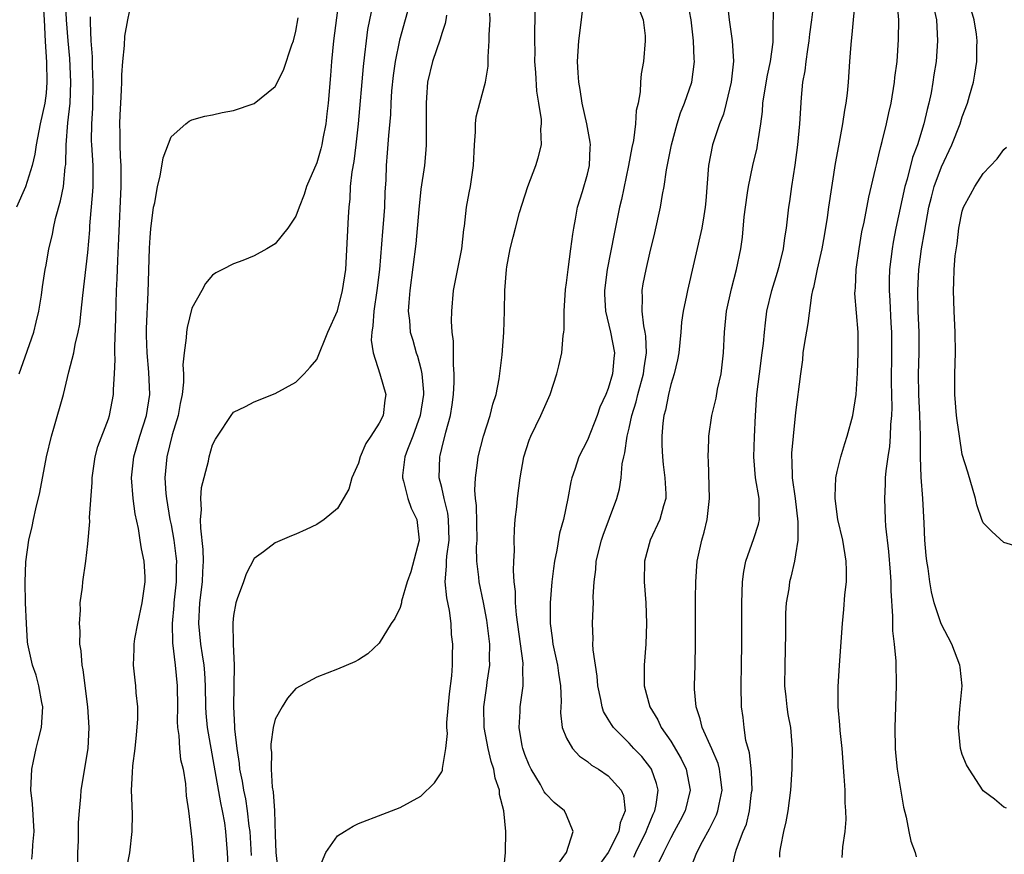
# Model space of a CAD drawing. Units: inches. Extents: x 2604000 to 2607000, y 1518000 to 1521000.
# Drawn here: x 2605184 to 2605279, y 1518631 to 1518711 of the extents above; entities that cross this region are included whole.
import ezdxf

# ---------------------------------------------------------------- set-up
doc = ezdxf.new("R2010")
doc.units = ezdxf.units.IN
doc.header["$MEASUREMENT"] = 0
doc.layers.add('LD26041518_2ft', color=254, linetype='Continuous')

msp = doc.modelspace()

# ---------------------------------------------------------------- linework, layer by layer
at = {"layer": 'LD26041518_2ft'}
for points, elevation in [([(2605215.354, 1518714.646), (2605214.619, 1518709), (2605214.431, 1518707), (2605214.336, 1518705.664), (2605214.098, 1518703), (2605213.967, 1518701.967), (2605213.87, 1518701), (2605213.596, 1518699.596), (2605213.502, 1518699), (2605213.403, 1518698.598), (2605213, 1518697.269), (2605212.005, 1518695), (2605211.777, 1518694.224), (2605211.297, 1518693), (2605211, 1518692.141), (2605210.225, 1518691), (2605209, 1518689.478), (2605208.2, 1518689), (2605207, 1518688.339), (2605205.894, 1518687.894), (2605205, 1518687.558), (2605203.932, 1518687), (2605203.306, 1518686.694), (2605203, 1518686.471), (2605202.323, 1518685.677), (2605201.964, 1518685), (2605201, 1518683.296), (2605200.542, 1518681.458), (2605200.475, 1518681), (2605200.456, 1518680.456), (2605200.252, 1518679), (2605200.142, 1518677.858), (2605200.196, 1518677), (2605200.2, 1518676.2), (2605200.059, 1518675), (2605199.87, 1518674.13), (2605199.673, 1518673), (2605199.122, 1518671.123), (2605198.613, 1518669), (2605198.423, 1518667), (2605198.514, 1518665.485), (2605198.562, 1518665), (2605198.895, 1518663), (2605199, 1518662.484), (2605199.261, 1518661), (2605199.472, 1518659.472), (2605199.514, 1518659), (2605199.502, 1518658.498), (2605199.511, 1518657), (2605199.285, 1518655), (2605199.271, 1518654.729), (2605199.107, 1518653), (2605199.143, 1518651.144), (2605199.406, 1518649), (2605199.603, 1518647), (2605199.618, 1518645), (2605199.588, 1518643.588), (2605199.626, 1518643), (2605199.759, 1518642.241), (2605199.829, 1518641), (2605199.925, 1518639.925), (2605200.154, 1518639), (2605200.398, 1518637.602), (2605200.457, 1518636.457), (2605200.682, 1518635), (2605200.914, 1518633.086), (2605201, 1518632.232), (2605201.248, 1518629)], 7938), ([(2605186.685, 1518713), (2605186.819, 1518711), (2605186.925, 1518708.925), (2605187.049, 1518706.951), (2605187.082, 1518705), (2605187, 1518703.966), (2605186.89, 1518703), (2605186.436, 1518701), (2605186.034, 1518699), (2605185.905, 1518698.095), (2605185.657, 1518697), (2605185.031, 1518694.969), (2605184.143, 1518693)], 7948), ([(2605184.402, 1518677), (2605185, 1518678.615), (2605185.817, 1518681), (2605186.04, 1518681.959), (2605186.306, 1518683), (2605186.555, 1518684.555), (2605186.66, 1518685.34), (2605186.914, 1518687), (2605187, 1518687.419), (2605187.276, 1518689), (2605187.611, 1518690.389), (2605187.716, 1518691), (2605187.919, 1518691.919), (2605188.401, 1518693.599), (2605188.672, 1518695), (2605188.839, 1518696.839), (2605188.883, 1518697.117), (2605188.923, 1518699), (2605189.1, 1518701.101), (2605189.317, 1518703), (2605189.393, 1518705), (2605189.274, 1518707.274), (2605189.113, 1518709), (2605188.973, 1518711), (2605188.86, 1518713)], 7946), ([(2605222.04, 1518713), (2605221.499, 1518711), (2605220.947, 1518709.053), (2605220.533, 1518707), (2605220.345, 1518705.655), (2605220.196, 1518704.195), (2605220.116, 1518703), (2605220.076, 1518701.924), (2605219.89, 1518699.89), (2605219.779, 1518698.222), (2605219.667, 1518697), (2605219.621, 1518695.621), (2605219.547, 1518694.453), (2605219.508, 1518693), (2605219.388, 1518691.388), (2605219.318, 1518690.682), (2605219.023, 1518687.022), (2605218.777, 1518685), (2605218.468, 1518683), (2605218.39, 1518681.61), (2605218.28, 1518681), (2605218.232, 1518680.232), (2605218.42, 1518679), (2605219.055, 1518677), (2605219.633, 1518675), (2605219.53, 1518674.471), (2605219.37, 1518673), (2605219, 1518672.248), (2605218.19, 1518671), (2605217.709, 1518670.291), (2605217.165, 1518669), (2605217, 1518668.416), (2605216.361, 1518667), (2605216.087, 1518665.913), (2605215, 1518664.041), (2605213.715, 1518663), (2605213, 1518662.528), (2605211.98, 1518662.02), (2605211, 1518661.583), (2605210.579, 1518661.421), (2605209, 1518660.749), (2605207.881, 1518659.881), (2605207, 1518659.239), (2605206.223, 1518657.777), (2605205.963, 1518657), (2605205.363, 1518655.363), (2605205.215, 1518655), (2605205, 1518653.769), (2605204.93, 1518653.07), (2605204.981, 1518651), (2605205.079, 1518649), (2605204.994, 1518645), (2605205.109, 1518643.109), (2605205.105, 1518642.896), (2605205.32, 1518641), (2605205.548, 1518639.548), (2605205.59, 1518639), (2605205.836, 1518637.836), (2605205.955, 1518637), (2605206.149, 1518636.149), (2605206.327, 1518635), (2605206.486, 1518633.514), (2605206.562, 1518633), (2605206.7, 1518630.701)], 7934), ([(2605236.159, 1518629.841), (2605236.975, 1518631), (2605237.621, 1518633), (2605237, 1518634.582), (2605236.796, 1518635), (2605235.806, 1518635.806), (2605235, 1518636.624), (2605234.841, 1518636.84), (2605234.484, 1518637.516), (2605233.597, 1518639), (2605233.404, 1518639.403), (2605233, 1518640.398), (2605232.796, 1518641), (2605232.744, 1518641.255), (2605232.435, 1518643), (2605232.53, 1518644.53), (2605232.538, 1518645), (2605232.827, 1518647), (2605232.81, 1518648.81), (2605232.83, 1518649), (2605232.821, 1518649.179), (2605232.179, 1518653.821), (2605232.094, 1518655), (2605232.086, 1518656.086), (2605231.974, 1518657), (2605231.902, 1518658.098), (2605231.93, 1518659), (2605231.988, 1518659.987), (2605231.967, 1518661), (2605231.98, 1518662.02), (2605232.071, 1518663), (2605232.209, 1518664.209), (2605232.27, 1518665), (2605232.543, 1518667), (2605232.891, 1518669), (2605233.397, 1518670.603), (2605233.562, 1518671), (2605234.539, 1518673), (2605235.41, 1518675), (2605236.068, 1518677), (2605236.256, 1518677.744), (2605236.53, 1518679), (2605236.683, 1518680.683), (2605236.732, 1518681), (2605236.751, 1518681.249), (2605236.781, 1518683), (2605236.907, 1518685.093), (2605237, 1518685.736), (2605237.142, 1518687), (2605237.42, 1518689), (2605237.59, 1518690.41), (2605237.688, 1518691), (2605237.862, 1518691.862), (2605238.047, 1518693), (2605238.515, 1518694.515), (2605239, 1518696.186), (2605239.198, 1518697), (2605239.254, 1518698.746), (2605239.28, 1518699), (2605239.266, 1518699.266), (2605238.929, 1518701), (2605238.5, 1518703), (2605238.318, 1518704.318), (2605238.18, 1518705), (2605238.102, 1518705.898), (2605238.05, 1518707), (2605238.163, 1518709), (2605238.433, 1518711), (2605238.659, 1518713)], 7926), ([(2605249, 1518629.68), (2605249.512, 1518631), (2605250.046, 1518632.046), (2605250.721, 1518633.278), (2605251.384, 1518634.616), (2605251.526, 1518635), (2605251.645, 1518635.645), (2605251.947, 1518637), (2605251.779, 1518638.221), (2605251.701, 1518639), (2605251.556, 1518639.556), (2605250.958, 1518640.958), (2605250.035, 1518643), (2605249.843, 1518643.843), (2605249.444, 1518645), (2605249.301, 1518646.699), (2605249.289, 1518647), (2605249.352, 1518649), (2605249.387, 1518651), (2605249.371, 1518654.629), (2605249.393, 1518655.393), (2605249.407, 1518657), (2605249.501, 1518658.499), (2605249.552, 1518659), (2605249.987, 1518661), (2605250.225, 1518661.775), (2605250.502, 1518663), (2605250.729, 1518665), (2605250.62, 1518668.62), (2605250.583, 1518669), (2605250.649, 1518670.649), (2605250.648, 1518671), (2605250.94, 1518673), (2605251.353, 1518674.647), (2605251.504, 1518675.503), (2605251.852, 1518677), (2605252.082, 1518679), (2605252.153, 1518681), (2605252.354, 1518683), (2605252.834, 1518685.166), (2605253.314, 1518687), (2605253.725, 1518689), (2605253.893, 1518690.107), (2605254.066, 1518692.065), (2605254.168, 1518693), (2605254.392, 1518694.392), (2605254.459, 1518695), (2605254.897, 1518697), (2605255.298, 1518698.702), (2605255.35, 1518699), (2605255.392, 1518699.392), (2605255.659, 1518701), (2605255.816, 1518702.185), (2605255.864, 1518703), (2605256.006, 1518704.006), (2605256.305, 1518705.695), (2605256.598, 1518707), (2605256.85, 1518708.85), (2605256.857, 1518709), (2605256.84, 1518709.16), (2605256.858, 1518712.858)], 7918), ([(2605204.568, 1518628.568), (2605204.432, 1518631), (2605204.28, 1518633), (2605204.161, 1518633.839), (2605203.962, 1518635), (2605203.777, 1518635.777), (2605202.508, 1518643), (2605202.374, 1518644.374), (2605202.341, 1518645), (2605202.307, 1518647), (2605202.245, 1518648.245), (2605202.178, 1518649), (2605202.014, 1518649.986), (2605201.878, 1518651), (2605201.658, 1518653), (2605201.762, 1518655), (2605202.021, 1518657), (2605202.048, 1518657.952), (2605202.118, 1518659), (2605202.099, 1518660.099), (2605201.851, 1518662.149), (2605201.843, 1518663), (2605201.933, 1518663.933), (2605201.866, 1518665), (2605201.94, 1518666.06), (2605202.6, 1518668.6), (2605202.681, 1518669), (2605203, 1518670.168), (2605203.282, 1518670.719), (2605203.457, 1518671), (2605204.773, 1518673), (2605205, 1518673.301), (2605206.142, 1518673.858), (2605207, 1518674.313), (2605209, 1518675.09), (2605211, 1518676.198), (2605211.799, 1518677), (2605212.381, 1518677.62), (2605213, 1518678.378), (2605214.078, 1518681), (2605215, 1518683.041), (2605215.486, 1518685), (2605215.793, 1518687), (2605216.049, 1518692.049), (2605216.115, 1518693), (2605216.207, 1518693.793), (2605216.256, 1518695), (2605216.396, 1518696.395), (2605216.592, 1518697.408), (2605216.8, 1518699), (2605217.01, 1518701), (2605217.483, 1518706.517), (2605217.627, 1518707.627), (2605217.766, 1518709), (2605217.915, 1518710.085), (2605218.084, 1518711), (2605218.394, 1518712.394)], 7936), ([(2605231, 1518629.662), (2605231.122, 1518631), (2605231.167, 1518633), (2605230.972, 1518635), (2605230.559, 1518636.559), (2605230.548, 1518637), (2605230.143, 1518638.143), (2605230.006, 1518639), (2605229.752, 1518639.752), (2605229.45, 1518641), (2605229.077, 1518643), (2605229.048, 1518645), (2605229.334, 1518647), (2605229.374, 1518647.374), (2605229.621, 1518649), (2605229.592, 1518649.591), (2605229.622, 1518651), (2605229.336, 1518653.336), (2605229.011, 1518655.011), (2605228.585, 1518657), (2605228.557, 1518657.443), (2605228.383, 1518659), (2605228.357, 1518660.357), (2605228.401, 1518661), (2605228.347, 1518664.347), (2605228.251, 1518665), (2605228.174, 1518665.827), (2605228.238, 1518667), (2605228.453, 1518668.453), (2605228.504, 1518669), (2605229.008, 1518671), (2605229.655, 1518673), (2605229.909, 1518674.091), (2605230.22, 1518675), (2605230.526, 1518676.525), (2605230.805, 1518678.805), (2605230.976, 1518680.976), (2605231.05, 1518683), (2605231.08, 1518685), (2605231.231, 1518687), (2605231.273, 1518687.273), (2605231.584, 1518689), (2605231.878, 1518690.122), (2605232.082, 1518691), (2605232.487, 1518692.487), (2605232.722, 1518693.278), (2605233.281, 1518695), (2605234.051, 1518697), (2605234.267, 1518697.733), (2605234.579, 1518699), (2605234.535, 1518700.535), (2605234.587, 1518701), (2605234.588, 1518701.413), (2605234.347, 1518703), (2605234.148, 1518704.147), (2605234.054, 1518705.946), (2605233.961, 1518707), (2605233.971, 1518707.971), (2605233.941, 1518709), (2605233.933, 1518710.067), (2605233.991, 1518711), (2605233.995, 1518711.996)], 7928), ([(2605243.986, 1518711.986), (2605244.346, 1518711), (2605244.536, 1518709.464), (2605244.557, 1518709), (2605244.389, 1518707), (2605244.169, 1518705.831), (2605244.11, 1518705), (2605244.073, 1518704.073), (2605243.869, 1518703), (2605243.694, 1518702.306), (2605243.623, 1518701), (2605243.415, 1518699.415), (2605243.262, 1518698.738), (2605242.951, 1518697), (2605242.26, 1518693.74), (2605242.076, 1518693), (2605241.555, 1518690.445), (2605240.909, 1518687), (2605240.648, 1518685), (2605240.644, 1518684.644), (2605240.73, 1518683), (2605241.223, 1518681), (2605241.599, 1518679), (2605241.524, 1518678.476), (2605241.404, 1518677), (2605241, 1518675.59), (2605240.769, 1518675), (2605240.2, 1518673.8), (2605239.935, 1518673), (2605239, 1518670.618), (2605238.18, 1518669), (2605237.788, 1518667.788), (2605237.507, 1518667), (2605237.401, 1518666.6), (2605237.119, 1518665), (2605236.697, 1518663), (2605236.328, 1518661.672), (2605236.061, 1518660.061), (2605235.836, 1518659), (2605235.729, 1518658.271), (2605235.589, 1518657), (2605235.423, 1518655), (2605235.405, 1518654.595), (2605235.415, 1518653), (2605235.625, 1518651.625), (2605235.686, 1518651), (2605236.129, 1518649), (2605236.217, 1518648.217), (2605236.423, 1518647), (2605236.478, 1518645.522), (2605236.436, 1518645), (2605236.414, 1518644.414), (2605236.588, 1518643), (2605237, 1518641.973), (2605237.556, 1518641), (2605238.247, 1518640.247), (2605239, 1518639.747), (2605239.393, 1518639.393), (2605240.05, 1518639), (2605241, 1518638.367), (2605242.228, 1518637), (2605242.471, 1518636.471), (2605242.612, 1518635), (2605242.14, 1518633.86), (2605242.019, 1518633), (2605241.003, 1518630.997), (2605240.15, 1518629.85)], 7924), ([(2605243.462, 1518630.538), (2605243.659, 1518631), (2605244.653, 1518633), (2605244.73, 1518633.27), (2605245.327, 1518634.673), (2605245.481, 1518635), (2605245.608, 1518635.608), (2605245.781, 1518637), (2605245.638, 1518637.638), (2605245.148, 1518639), (2605245.093, 1518639.093), (2605244.211, 1518640.211), (2605243.456, 1518641), (2605243, 1518641.503), (2605241.505, 1518643), (2605241.298, 1518643.297), (2605241, 1518643.818), (2605240.55, 1518644.55), (2605240.402, 1518645), (2605240.286, 1518645.714), (2605240.005, 1518647), (2605239.938, 1518647.938), (2605239.536, 1518650.463), (2605239.526, 1518651), (2605239.542, 1518651.542), (2605239.473, 1518653), (2605239.563, 1518654.437), (2605239.569, 1518655), (2605239.55, 1518655.55), (2605239.643, 1518657), (2605239.797, 1518658.204), (2605239.845, 1518659), (2605240.339, 1518661), (2605240.498, 1518661.502), (2605241.13, 1518663.129), (2605241.825, 1518665), (2605242.072, 1518665.928), (2605242.245, 1518667), (2605242.35, 1518668.351), (2605242.492, 1518669), (2605242.608, 1518669.392), (2605242.806, 1518671), (2605243, 1518671.767), (2605243.273, 1518673), (2605243.689, 1518674.312), (2605243.848, 1518675), (2605244.387, 1518677), (2605244.445, 1518677.555), (2605244.66, 1518679), (2605244.606, 1518680.606), (2605244.545, 1518681), (2605244.413, 1518681.587), (2605244.262, 1518683), (2605244.303, 1518684.303), (2605244.261, 1518685), (2605244.366, 1518685.634), (2605244.63, 1518687), (2605245, 1518688.59), (2605245.476, 1518690.524), (2605246.016, 1518693), (2605246.212, 1518694.212), (2605246.368, 1518695), (2605246.605, 1518696.605), (2605247.066, 1518699), (2605247.618, 1518701), (2605247.944, 1518702.056), (2605248.333, 1518703), (2605249.02, 1518705), (2605249.28, 1518707), (2605249.256, 1518707.256), (2605249.198, 1518709), (2605248.97, 1518711), (2605248.655, 1518712.655)], 7922), ([(2605252.457, 1518712.456), (2605252.606, 1518711), (2605252.916, 1518709), (2605253.047, 1518707.047), (2605252.804, 1518705), (2605252.329, 1518703), (2605252.056, 1518701.944), (2605251.674, 1518701), (2605251.003, 1518698.997), (2605250.623, 1518697), (2605250.376, 1518693.624), (2605250.316, 1518693), (2605250.166, 1518692.166), (2605249.984, 1518691), (2605248.598, 1518685), (2605248.516, 1518684.516), (2605248.198, 1518683), (2605248.047, 1518681.953), (2605247.974, 1518681), (2605247.769, 1518679), (2605247.652, 1518678.348), (2605247.329, 1518677), (2605247, 1518675.975), (2605246.772, 1518675), (2605246.501, 1518673.499), (2605246.352, 1518673), (2605246.239, 1518672.24), (2605246.136, 1518671), (2605246.147, 1518670.147), (2605246.203, 1518669), (2605246.269, 1518668.269), (2605246.45, 1518667), (2605246.533, 1518665.467), (2605246.52, 1518665), (2605246.294, 1518664.294), (2605245.966, 1518663), (2605245.025, 1518661), (2605244.471, 1518659), (2605244.444, 1518657), (2605244.602, 1518655), (2605244.69, 1518653), (2605244.616, 1518651), (2605244.439, 1518649), (2605244.453, 1518648.453), (2605244.449, 1518647), (2605245.009, 1518645), (2605245.76, 1518643.76), (2605246.092, 1518643), (2605247, 1518641.683), (2605248, 1518640), (2605248.482, 1518639), (2605248.869, 1518637), (2605248.374, 1518635), (2605247.914, 1518634.087), (2605247.339, 1518633), (2605247, 1518632.392), (2605246.302, 1518631), (2605245.679, 1518629.679)], 7920), ([(2605252.821, 1518629.179), (2605253.234, 1518631), (2605253.33, 1518631.33), (2605253.964, 1518633), (2605254.265, 1518633.735), (2605254.566, 1518635), (2605254.775, 1518636.775), (2605254.813, 1518637), (2605254.755, 1518638.755), (2605254.568, 1518640.568), (2605254.232, 1518641.769), (2605254.057, 1518643), (2605253.957, 1518643.957), (2605253.79, 1518645), (2605253.753, 1518647), (2605253.805, 1518649), (2605253.833, 1518651), (2605253.837, 1518655), (2605253.885, 1518657), (2605254.009, 1518657.991), (2605254.206, 1518659), (2605255, 1518661.183), (2605255.441, 1518662.559), (2605255.531, 1518663), (2605255.491, 1518663.491), (2605255.507, 1518665), (2605255.154, 1518667), (2605254.976, 1518669), (2605255.049, 1518670.951), (2605255.149, 1518673), (2605255.274, 1518675), (2605255.525, 1518677), (2605255.798, 1518679), (2605255.906, 1518679.906), (2605255.997, 1518681), (2605256.097, 1518681.903), (2605256.248, 1518683), (2605256.715, 1518685), (2605257.254, 1518686.746), (2605257.444, 1518687.444), (2605257.828, 1518689), (2605257.949, 1518690.051), (2605258.131, 1518691), (2605258.349, 1518693), (2605258.445, 1518693.555), (2605258.643, 1518695), (2605258.963, 1518697.037), (2605259.213, 1518699), (2605259.396, 1518701), (2605259.552, 1518703.552), (2605259.699, 1518705), (2605259.911, 1518706.089), (2605259.998, 1518707), (2605260.157, 1518708.157), (2605260.297, 1518709), (2605260.365, 1518709.634), (2605260.562, 1518711), (2605260.786, 1518712.786)], 7916), ([(2605264.689, 1518712.689), (2605264.532, 1518711), (2605264.414, 1518709.586), (2605264.33, 1518709), (2605264.258, 1518708.258), (2605264.188, 1518707), (2605264.049, 1518705), (2605263.96, 1518703.96), (2605263.83, 1518703), (2605263.687, 1518702.313), (2605263.507, 1518701), (2605263.108, 1518698.893), (2605262.812, 1518697.188), (2605262.15, 1518693), (2605262.028, 1518692.028), (2605261.752, 1518690.248), (2605261.523, 1518689), (2605261.054, 1518687.054), (2605260.712, 1518685.288), (2605260.629, 1518685), (2605260.535, 1518684.535), (2605260.161, 1518681.839), (2605259.821, 1518679.821), (2605259.707, 1518679), (2605259.65, 1518678.351), (2605259.452, 1518677), (2605259, 1518673.269), (2605258.755, 1518671), (2605258.616, 1518669.383), (2605258.597, 1518669), (2605258.632, 1518668.632), (2605258.678, 1518667), (2605258.956, 1518665), (2605259.221, 1518662.779), (2605259.203, 1518661), (2605259, 1518659.584), (2605258.899, 1518659), (2605258.538, 1518657.462), (2605258.408, 1518657), (2605258.335, 1518656.335), (2605258.099, 1518655), (2605258.022, 1518653.979), (2605258.023, 1518652.023), (2605257.947, 1518649), (2605257.933, 1518647), (2605258.061, 1518645.939), (2605258.151, 1518645), (2605258.259, 1518644.259), (2605258.499, 1518643), (2605258.649, 1518641.352), (2605258.671, 1518641), (2605258.633, 1518639), (2605258.509, 1518637), (2605258.256, 1518635), (2605258.068, 1518633.932), (2605257.849, 1518633), (2605257.55, 1518631.55), (2605257.464, 1518631), (2605257.457, 1518630.543)], 7914), ([(2605263.467, 1518630.532), (2605263.51, 1518631), (2605263.531, 1518631.531), (2605263.742, 1518633), (2605263.84, 1518634.16), (2605263.82, 1518635), (2605263.761, 1518635.761), (2605263.749, 1518637), (2605263.674, 1518638.326), (2605263.466, 1518641), (2605263.274, 1518642.726), (2605263.254, 1518643.254), (2605263.09, 1518645), (2605263.079, 1518646.921), (2605263.207, 1518649), (2605263.487, 1518653), (2605263.645, 1518654.356), (2605263.74, 1518655.74), (2605263.89, 1518657), (2605263.9, 1518658.099), (2605263.857, 1518659), (2605263.519, 1518661), (2605263.053, 1518663), (2605262.791, 1518665), (2605262.782, 1518665.218), (2605262.873, 1518667), (2605263, 1518667.601), (2605263.344, 1518669), (2605263.719, 1518670.281), (2605263.961, 1518671), (2605264.485, 1518673), (2605264.813, 1518675), (2605264.957, 1518677.043), (2605265.012, 1518679), (2605264.997, 1518681.003), (2605264.696, 1518684.696), (2605264.703, 1518685), (2605264.736, 1518685.264), (2605264.829, 1518687), (2605265.116, 1518689), (2605265.371, 1518690.629), (2605265.568, 1518691.568), (2605266.026, 1518693.974), (2605266.675, 1518696.676), (2605266.785, 1518697.215), (2605267, 1518698.021), (2605267.178, 1518698.822), (2605267.325, 1518699.325), (2605267.731, 1518701), (2605267.945, 1518702.055), (2605268.162, 1518703), (2605268.497, 1518705), (2605268.54, 1518705.46), (2605268.743, 1518707), (2605268.891, 1518709.109), (2605268.918, 1518711), (2605268.763, 1518712.763)], 7912), ([(2605272.257, 1518712.257), (2605272.545, 1518711), (2605272.642, 1518709), (2605272.498, 1518707), (2605272.286, 1518705.714), (2605272.188, 1518705), (2605272.006, 1518704.006), (2605271.797, 1518703), (2605271.626, 1518702.374), (2605271.319, 1518701), (2605270.699, 1518699), (2605270.236, 1518697.764), (2605269.7, 1518695.7), (2605269.483, 1518695), (2605268.631, 1518691), (2605268.373, 1518689.627), (2605268.269, 1518689), (2605268.026, 1518687), (2605267.991, 1518686.009), (2605267.973, 1518685), (2605268.042, 1518684.042), (2605268.15, 1518681.85), (2605268.212, 1518681), (2605268.216, 1518679), (2605268.177, 1518676.177), (2605268.236, 1518673.763), (2605268.212, 1518673), (2605268.127, 1518672.127), (2605268.091, 1518671), (2605268.007, 1518669.993), (2605267.843, 1518669), (2605267.659, 1518667.659), (2605267.615, 1518667), (2605267.615, 1518666.385), (2605267.529, 1518665), (2605267.603, 1518663), (2605267.642, 1518662.358), (2605267.907, 1518659.907), (2605268.072, 1518657.928), (2605268.129, 1518657), (2605268.13, 1518656.13), (2605268.303, 1518653.697), (2605268.304, 1518652.304), (2605268.476, 1518651), (2605268.632, 1518649.368), (2605268.653, 1518647), (2605268.536, 1518643), (2605268.557, 1518641), (2605268.584, 1518640.584), (2605268.745, 1518639), (2605269.359, 1518635.359), (2605269.602, 1518634.398), (2605269.867, 1518633), (2605270.078, 1518632.078), (2605270.492, 1518631), (2605270.573, 1518630.573)], 7910), ([(2605185.644, 1518630.356), (2605185.698, 1518631), (2605185.721, 1518631.721), (2605185.841, 1518633), (2605185.68, 1518635.68), (2605185.545, 1518637), (2605185.626, 1518639), (2605185.783, 1518639.783), (2605186.059, 1518641), (2605186.254, 1518641.746), (2605186.546, 1518643), (2605186.681, 1518645), (2605186.593, 1518645.407), (2605186.32, 1518647), (2605186.036, 1518648.037), (2605185.696, 1518649), (2605185.259, 1518651), (2605185.23, 1518651.23), (2605185.111, 1518653), (2605185.028, 1518655), (2605184.979, 1518656.979), (2605185.069, 1518658.931), (2605185.359, 1518661), (2605185.663, 1518662.336), (2605185.786, 1518663), (2605186.006, 1518664.005), (2605186.408, 1518665.592), (2605187.048, 1518669), (2605187.528, 1518671), (2605187.758, 1518671.758), (2605188.66, 1518675), (2605189.188, 1518677.188), (2605189.655, 1518679), (2605189.798, 1518679.798), (2605190.096, 1518681), (2605190.241, 1518681.759), (2605190.379, 1518683), (2605190.52, 1518684.52), (2605191, 1518688.634), (2605191.187, 1518690.813), (2605191.206, 1518691.207), (2605191.504, 1518694.497), (2605191.522, 1518695), (2605191.508, 1518697), (2605191.384, 1518699), (2605191.373, 1518699.373), (2605191.381, 1518701), (2605191.481, 1518702.519), (2605191.534, 1518705), (2605191.459, 1518706.54), (2605191.459, 1518707.459), (2605191.341, 1518709), (2605191.256, 1518710.744), (2605191.279, 1518711.279)], 7944), ([(2605190.043, 1518630.043), (2605190.06, 1518631), (2605190.116, 1518632.116), (2605190.125, 1518633.875), (2605190.196, 1518635), (2605190.343, 1518636.343), (2605190.372, 1518637), (2605191.039, 1518641), (2605191.139, 1518643), (2605191.002, 1518645), (2605190.551, 1518648.551), (2605190.466, 1518649), (2605190.362, 1518650.362), (2605190.254, 1518651), (2605190.265, 1518652.265), (2605190.196, 1518653), (2605190.296, 1518654.296), (2605190.284, 1518655), (2605190.487, 1518656.487), (2605190.52, 1518657), (2605190.821, 1518659), (2605191, 1518660.668), (2605191.187, 1518662.813), (2605191.175, 1518663.175), (2605191.44, 1518666.56), (2605191.44, 1518667), (2605191.721, 1518669), (2605191.987, 1518670.013), (2605193, 1518672.676), (2605193.105, 1518673), (2605193.483, 1518675), (2605193.479, 1518675.48), (2605193.577, 1518677), (2605193.634, 1518678.367), (2605193.599, 1518679), (2605193.589, 1518679.589), (2605193.698, 1518682.302), (2605193.723, 1518683.723), (2605193.771, 1518685), (2605193.839, 1518686.161), (2605193.89, 1518687.89), (2605194.003, 1518689.997), (2605194.209, 1518695), (2605194.22, 1518696.22), (2605194.199, 1518697), (2605194.133, 1518697.867), (2605194.114, 1518699), (2605194.121, 1518700.121), (2605194.089, 1518701), (2605194.115, 1518701.885), (2605194.17, 1518703), (2605194.26, 1518704.26), (2605194.281, 1518705), (2605194.278, 1518705.722), (2605194.388, 1518707), (2605194.547, 1518708.547), (2605194.568, 1518709.432), (2605194.839, 1518711), (2605195, 1518711.789)], 7942), ([(2605194.655, 1518629), (2605195.048, 1518630.952), (2605195.285, 1518633), (2605195.289, 1518634.711), (2605195.204, 1518637), (2605195.308, 1518638.692), (2605195.327, 1518639.328), (2605195.557, 1518641), (2605195.698, 1518642.302), (2605195.816, 1518643.816), (2605195.814, 1518645), (2605195.661, 1518646.339), (2605195.624, 1518647), (2605195.546, 1518647.546), (2605195.384, 1518649), (2605195.466, 1518650.534), (2605195.455, 1518651), (2605195.53, 1518651.53), (2605195.798, 1518653), (2605196.219, 1518655), (2605196.518, 1518657), (2605196.508, 1518657.492), (2605196.432, 1518659), (2605196.164, 1518660.164), (2605196.052, 1518661), (2605195.878, 1518662.122), (2605195.546, 1518663.546), (2605195.364, 1518665), (2605195.22, 1518667), (2605195.436, 1518669), (2605196.019, 1518671), (2605196.648, 1518673), (2605196.958, 1518675), (2605196.865, 1518677.135), (2605196.7, 1518679), (2605196.661, 1518680.662), (2605196.661, 1518681.339), (2605196.808, 1518684.808), (2605196.946, 1518689.054), (2605197, 1518690.081), (2605197.063, 1518690.937), (2605197.33, 1518693), (2605197.434, 1518693.434), (2605197.7, 1518695), (2605197.969, 1518695.969), (2605198.26, 1518697.74), (2605199, 1518699.748), (2605200.413, 1518701), (2605200.738, 1518701.262), (2605201, 1518701.394), (2605202.256, 1518701.745), (2605203, 1518701.876), (2605203.911, 1518702.088), (2605205, 1518702.284), (2605207, 1518702.96), (2605209, 1518704.594), (2605209.817, 1518706.183), (2605210.613, 1518708.613), (2605210.766, 1518709), (2605211, 1518709.902), (2605211.203, 1518711.203)], 7940), ([(2605225.455, 1518711.455), (2605225.415, 1518711), (2605225.35, 1518710.65), (2605225, 1518709.681), (2605224.841, 1518709.159), (2605224.103, 1518707), (2605223.651, 1518705), (2605223.553, 1518703.553), (2605223.499, 1518703), (2605223.512, 1518701), (2605223.498, 1518699.498), (2605223.51, 1518699), (2605223.482, 1518698.519), (2605223.34, 1518697), (2605223, 1518694.731), (2605222.791, 1518692.791), (2605222.513, 1518689.486), (2605221.936, 1518685), (2605221.833, 1518683.833), (2605221.795, 1518683), (2605221.899, 1518682.101), (2605221.985, 1518681), (2605222.22, 1518680.22), (2605222.555, 1518679), (2605222.681, 1518678.681), (2605223, 1518677.475), (2605223.106, 1518677), (2605223.242, 1518675.242), (2605223.239, 1518675), (2605222.941, 1518673), (2605222.223, 1518671), (2605221.709, 1518669.709), (2605221.461, 1518669), (2605221.235, 1518667.235), (2605221.222, 1518667), (2605221.33, 1518666.67), (2605221.74, 1518665), (2605222.075, 1518664.075), (2605222.615, 1518663), (2605222.844, 1518661), (2605222.034, 1518657.966), (2605221.693, 1518657), (2605221.148, 1518655.149), (2605221.127, 1518655), (2605221, 1518654.534), (2605220.506, 1518653.494), (2605220.155, 1518653), (2605219, 1518651.118), (2605217.904, 1518650.096), (2605217, 1518649.518), (2605216.669, 1518649.331), (2605215, 1518648.599), (2605213, 1518647.838), (2605211, 1518646.746), (2605210.182, 1518645.817), (2605209.662, 1518645), (2605209, 1518643.798), (2605208.817, 1518643), (2605208.59, 1518641.41), (2605208.596, 1518641), (2605208.641, 1518640.641), (2605208.611, 1518639), (2605208.723, 1518637.277), (2605208.815, 1518636.815), (2605208.926, 1518635), (2605209, 1518632.685), (2605209.075, 1518631), (2605209.271, 1518629.271)], 7932), ([(2605213.047, 1518629), (2605213.883, 1518631), (2605215, 1518632.611), (2605215.677, 1518633), (2605216.486, 1518633.514), (2605217, 1518633.8), (2605219.332, 1518634.668), (2605221, 1518635.323), (2605223, 1518636.4), (2605224.322, 1518637.678), (2605225, 1518638.744), (2605225.078, 1518638.922), (2605225.07, 1518639.07), (2605225.391, 1518641), (2605225.556, 1518642.444), (2605225.498, 1518643), (2605225.501, 1518643.501), (2605225.746, 1518646.254), (2605225.976, 1518647.976), (2605226.035, 1518649), (2605226.037, 1518649.963), (2605226.065, 1518651), (2605225.95, 1518651.95), (2605225.909, 1518653), (2605225.76, 1518654.24), (2605225.483, 1518655.482), (2605225.346, 1518657), (2605225.477, 1518658.523), (2605225.452, 1518659), (2605225.484, 1518659.484), (2605225.705, 1518661), (2605225.668, 1518663), (2605225.598, 1518663.598), (2605225.235, 1518665), (2605225, 1518666.067), (2605224.759, 1518667), (2605224.809, 1518669), (2605224.857, 1518669.143), (2605225, 1518669.801), (2605225.394, 1518671.394), (2605225.833, 1518673), (2605226.001, 1518673.999), (2605226.145, 1518675), (2605226.201, 1518676.201), (2605226.213, 1518677), (2605226.13, 1518677.87), (2605226.132, 1518680.132), (2605226.014, 1518681), (2605225.952, 1518682.048), (2605225.963, 1518683), (2605226.143, 1518685), (2605226.921, 1518689), (2605227.13, 1518690.87), (2605227.187, 1518691.187), (2605227.394, 1518693), (2605227.63, 1518694.371), (2605227.77, 1518695), (2605228.06, 1518697), (2605228.137, 1518699), (2605228.234, 1518700.234), (2605228.239, 1518701), (2605228.323, 1518701.676), (2605228.649, 1518703), (2605229.204, 1518705), (2605229.456, 1518706.544), (2605229.469, 1518707), (2605229.455, 1518707.455), (2605229.571, 1518709), (2605229.56, 1518709.56), (2605229.65, 1518711), (2605229.64, 1518711.64)], 7930), ([(2605279.261, 1518635.261), (2605279, 1518635.357), (2605278.111, 1518636.11), (2605277, 1518636.926), (2605275.661, 1518639), (2605275.425, 1518639.425), (2605275, 1518640.421), (2605274.844, 1518641), (2605274.65, 1518643), (2605274.769, 1518644.769), (2605274.999, 1518647), (2605274.795, 1518648.796), (2605274.785, 1518649), (2605274.014, 1518651), (2605272.982, 1518652.982), (2605272.301, 1518655), (2605272.036, 1518656.036), (2605271.884, 1518657), (2605271.717, 1518658.283), (2605271.596, 1518659), (2605271.539, 1518659.539), (2605271.419, 1518661), (2605271.343, 1518662.657), (2605271.206, 1518665), (2605271.06, 1518667.06), (2605271.003, 1518669), (2605270.997, 1518671), (2605270.942, 1518673.058), (2605270.848, 1518675), (2605270.812, 1518677), (2605270.85, 1518679), (2605270.854, 1518681), (2605270.778, 1518683), (2605270.729, 1518685), (2605270.838, 1518687), (2605271.105, 1518689), (2605271.385, 1518690.615), (2605271.523, 1518691.523), (2605271.798, 1518693), (2605272.035, 1518693.965), (2605272.313, 1518695), (2605273, 1518696.89), (2605273.998, 1518699), (2605274.791, 1518701), (2605275, 1518701.672), (2605275.516, 1518703), (2605275.7, 1518703.7), (2605276.072, 1518705), (2605276.226, 1518705.774), (2605276.397, 1518707), (2605276.394, 1518708.394), (2605276.432, 1518709), (2605276.369, 1518709.631), (2605276.153, 1518711), (2605275.885, 1518711.885)], 7908), ([(2605280.372, 1518660.372), (2605279, 1518660.775), (2605277.846, 1518661.846), (2605277, 1518662.662), (2605276.878, 1518663), (2605276.414, 1518664.414), (2605276.264, 1518665), (2605275.537, 1518667.537), (2605275, 1518669.251), (2605274.726, 1518671), (2605274.515, 1518672.515), (2605274.464, 1518673), (2605274.297, 1518675), (2605274.276, 1518677), (2605274.342, 1518679), (2605274.334, 1518681), (2605274.225, 1518683), (2605274.155, 1518685), (2605274.211, 1518685.789), (2605274.235, 1518687), (2605274.328, 1518688.328), (2605274.505, 1518689.495), (2605274.67, 1518691), (2605275, 1518692.607), (2605275.127, 1518693), (2605275.792, 1518694.208), (2605276.199, 1518695), (2605277, 1518696.248), (2605278.345, 1518697.655), (2605279, 1518698.535), (2605279.245, 1518698.755)], 7906)]:
    msp.add_lwpolyline(points, dxfattribs=dict(at, elevation=elevation))

doc.saveas('drawing.dxf')
